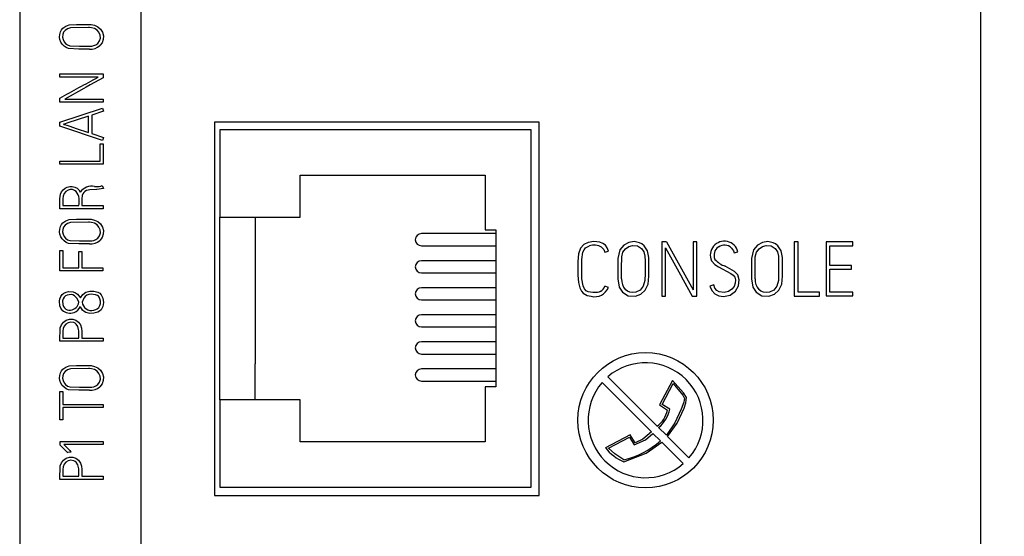
# Model space of a CAD drawing. Extents: x 248 to 842, y -201 to 219.
# Drawn here: x 502 to 539, y 44 to 63 of the extents above; entities that cross this region are included whole.
import ezdxf

# ---------------------------------------------------------------- set-up
doc = ezdxf.new("R2010")
doc.units = 0
doc.header["$LTSCALE"] = 32.67
doc.header["$MEASUREMENT"] = 0
doc.header["$PDMODE"] = 3
doc.header["$PDSIZE"] = 0.3125
doc.layers.get('Defpoints').update_dxf_attribs({"linetype": 'CONTINUOUS'})
doc.layers.add('10000_FRONT', color=7, linetype='CONTINUOUS')
doc.layers.add('10100_DIM_FRONT', color=7, linetype='CONTINUOUS')
doc.styles.get("Standard").update_dxf_attribs({"font": 'txt', "width": 0.8})
doc.dimstyles.new('DIN_3.5', dxfattribs={"dimtxt": 3.5, "dimasz": 3.5, "dimexe": 1, "dimexo": 0, "dimgap": 1.5, "dimtad": 1, "dimdec": 1, "dimtxsty": 'STANDARD', "dimcen": 3.5, "dimclrd": 256, "dimclre": 256, "dimclrt": 256, "dimadec": 0, "dimazin": 2, "dimtp": 0.1, "dimtm": 0.1, "dimtfac": 0.71, "dimtdec": 1, "dimtmove": 0, "dimatfit": 3, "dimfxl": 1, "dimlwd": -1, "dimlwe": -1, "dimarcsym": 0})

# ---------------------------------------------------------------- blocks, each defined once
blk = doc.blocks.new('*D42')
at = {"layer": '10100_DIM_FRONT'}
for p, q in [((529.722, 141.869), (558.923, 141.869)), ((557.923, 138.369), (557.923, 28.132)), ((542.222, 24.632), (558.923, 24.632))]:
    blk.add_line(p, q, dxfattribs=at)
for points in [[(557.339, 138.369), (558.506, 138.369), (557.923, 141.869)], [(557.339, 28.132), (558.506, 28.132), (557.923, 24.632)]]:
    blk.add_solid(points, dxfattribs=at)
at = {"layer": 'Defpoints', "color": 0}
for p in [(529.722, 141.869), (542.222, 24.632), (557.923, 24.632)]:
    blk.add_point(p, dxfattribs=at)
at = {"layer": '10100_DIM_FRONT', "insert": (552.339, 82.632), "char_height": 3.5, "attachment_point": 2, "rotation": 90}
blk.add_mtext('117,2', dxfattribs=at)

msp = doc.modelspace()

# ---------------------------------------------------------------- linework, layer by layer
at = {"layer": '10000_FRONT'}
for p, q in [((502.222, 138.532), (502.222, 24.632)), ((506.714, 29.124), (506.714, 131.339)), ((537.729, 131.339), (537.729, 29.124)), ((503.704, 61.197), (505.304, 61.197)), ((503.704, 61.084), (503.704, 61.197)), ((505.304, 61.197), (505.304, 61.058)), ((505.12, 61.084), (503.704, 61.084)), ((503.704, 60.156), (503.704, 60.3)), ((505.304, 60.156), (503.704, 60.156)), ((503.884, 60.267), (505.304, 60.267)), ((505.304, 60.267), (505.304, 60.156)), ((503.701, 59.411), (505.279, 59.928)), ((505.315, 59.819), (504.882, 59.677)), ((505.279, 59.928), (505.315, 59.819)), ((503.701, 59.269), (503.701, 59.411)), ((504.769, 59.639), (503.964, 59.378)), ((504.769, 59.029), (504.769, 59.639)), ((504.882, 59.677), (504.882, 58.991)), ((509.422, 59.42), (509.422, 45.62)), ((521.422, 59.42), (509.422, 59.42)), ((521.422, 45.62), (521.422, 59.42)), ((505.279, 58.738), (503.701, 59.269)), ((504.882, 58.991), (505.315, 58.845)), ((521.122, 59.132), (509.622, 59.132)), ((509.622, 59.132), (509.622, 55.907)), ((521.122, 45.932), (521.122, 59.132)), ((505.19, 58.612), (505.304, 58.612)), ((505.19, 57.977), (505.19, 58.612)), ((505.315, 58.845), (505.279, 58.738)), ((505.304, 58.612), (505.304, 57.864)), ((503.706, 57.977), (505.19, 57.977)), ((503.706, 57.864), (503.706, 57.977)), ((505.304, 57.864), (503.706, 57.864)), ((512.592, 57.457), (519.422, 57.457)), ((512.592, 55.907), (512.592, 57.457)), ((519.422, 57.457), (519.422, 55.432)), ((504.982, 57.036), (505.158, 57.041)), ((505.075, 56.923), (505.055, 56.925)), ((505.315, 56.967), (505.075, 56.923)), ((505.275, 57.072), (505.315, 56.967)), ((503.817, 56.586), (503.817, 56.331)), ((505.304, 56.217), (503.703, 56.217)), ((503.817, 56.331), (504.403, 56.331)), ((504.516, 56.331), (505.304, 56.331)), ((505.304, 56.331), (505.304, 56.217)), ((509.622, 55.907), (512.592, 55.907)), ((509.622, 49.157), (509.622, 55.907)), ((510.922, 55.907), (510.922, 54.582)), ((519.422, 55.432), (519.822, 55.432)), ((519.822, 55.432), (519.822, 49.632)), ((519.465, 55.297), (517.073, 55.297)), ((519.818, 55.297), (519.465, 55.297)), ((525.95, 54.991), (525.95, 52.991)), ((526.13, 54.991), (525.95, 54.991)), ((527.109, 54.991), (527.109, 53.221)), ((527.251, 54.991), (527.109, 54.991)), ((527.251, 52.991), (527.251, 54.991)), ((530.848, 54.989), (530.848, 52.991)), ((530.99, 54.989), (530.848, 54.989)), ((530.99, 53.133), (530.99, 54.989)), ((533.021, 54.992), (532.025, 54.992)), ((532.025, 54.992), (532.025, 52.997)), ((533.021, 54.85), (533.021, 54.992)), ((503.703, 54.679), (503.817, 54.679)), ((503.703, 53.918), (503.703, 54.679)), ((503.817, 54.679), (503.817, 54.031)), ((504.403, 54.031), (504.403, 54.639)), ((504.403, 54.639), (504.514, 54.639)), ((504.514, 54.639), (504.514, 54.031)), ((517.073, 54.847), (519.465, 54.847)), ((519.465, 54.847), (519.816, 54.847)), ((523.848, 54.611), (523.983, 54.644)), ((526.088, 52.991), (526.088, 54.767)), ((528.632, 54.586), (528.769, 54.625)), ((532.164, 54.118), (532.164, 54.85)), ((532.164, 54.85), (533.021, 54.85)), ((510.922, 54.582), (510.922, 50.482)), ((519.465, 54.297), (517.073, 54.297)), ((519.818, 54.297), (519.465, 54.297)), ((505.299, 53.918), (503.703, 53.918)), ((503.817, 54.031), (504.403, 54.031)), ((504.514, 54.031), (505.299, 54.031)), ((505.299, 54.031), (505.299, 53.918)), ((532.968, 54.118), (532.164, 54.118)), ((532.164, 53.136), (532.164, 53.979)), ((532.164, 53.979), (532.968, 53.979)), ((532.968, 53.979), (532.968, 54.118)), ((517.073, 53.847), (519.465, 53.847)), ((519.465, 53.847), (519.816, 53.847)), ((519.465, 53.297), (517.073, 53.297)), ((519.818, 53.297), (519.465, 53.297)), ((523.981, 53.308), (523.85, 53.355)), ((527.872, 53.399), (527.736, 53.361)), ((533.021, 53.136), (532.164, 53.136)), ((533.021, 52.997), (533.021, 53.136)), ((517.073, 52.847), (519.465, 52.847)), ((519.465, 52.847), (519.816, 52.847)), ((525.95, 52.991), (526.088, 52.991)), ((527.076, 52.991), (527.251, 52.991)), ((530.848, 52.991), (531.784, 52.991)), ((531.784, 53.133), (530.99, 53.133)), ((531.784, 52.991), (531.784, 53.133)), ((532.025, 52.997), (533.021, 52.997)), ((519.465, 52.297), (517.073, 52.297)), ((519.818, 52.297), (519.465, 52.297)), ((503.817, 51.686), (503.817, 51.431)), ((517.073, 51.847), (519.465, 51.847)), ((519.465, 51.847), (519.816, 51.847)), ((505.304, 51.317), (503.703, 51.317)), ((503.817, 51.431), (504.405, 51.431)), ((504.518, 51.431), (505.304, 51.431)), ((505.304, 51.431), (505.304, 51.317)), ((519.465, 51.297), (517.073, 51.297)), ((519.818, 51.297), (519.465, 51.297)), ((517.073, 50.847), (519.465, 50.847)), ((519.465, 50.847), (519.816, 50.847)), ((510.922, 49.157), (510.922, 50.482)), ((519.465, 50.297), (517.073, 50.297)), ((519.818, 50.297), (519.465, 50.297)), ((525.789, 48.178), (523.961, 50.006)), ((526.351, 49.865), (525.875, 48.964)), ((517.073, 49.847), (519.465, 49.847)), ((519.422, 49.632), (519.422, 47.607)), ((519.822, 49.632), (519.422, 49.632)), ((519.465, 49.847), (519.816, 49.847)), ((523.749, 49.794), (525.577, 47.966)), ((525.963, 48.983), (526.37, 49.753)), ((503.706, 49.458), (503.819, 49.458)), ((503.706, 48.412), (503.706, 49.458)), ((503.819, 49.458), (503.819, 48.983)), ((509.622, 49.157), (509.622, 45.932)), ((512.592, 49.157), (509.622, 49.157)), ((512.592, 47.607), (512.592, 49.157)), ((503.819, 48.983), (505.304, 48.983)), ((503.819, 48.869), (503.819, 48.412)), ((505.304, 48.869), (503.819, 48.869)), ((505.304, 48.983), (505.304, 48.869)), ((525.875, 48.964), (526.167, 48.769)), ((526.254, 48.805), (525.963, 48.983)), ((503.819, 48.412), (503.706, 48.412)), ((526.123, 47.845), (525.839, 48.128)), ((524.784, 47.866), (523.872, 47.386)), ((523.987, 47.368), (524.759, 47.775)), ((524.759, 47.775), (524.935, 47.486)), ((524.97, 47.562), (524.784, 47.866)), ((525.629, 47.914), (525.907, 47.636)), ((526.959, 47.009), (526.168, 47.799)), ((503.712, 47.618), (505.306, 47.618)), ((503.712, 47.478), (503.712, 47.618)), ((503.73, 47.463), (503.712, 47.478)), ((503.999, 47.196), (503.73, 47.463)), ((505.306, 47.507), (503.85, 47.507)), ((503.85, 47.507), (504.073, 47.285)), ((505.306, 47.618), (505.306, 47.507)), ((519.422, 47.607), (512.592, 47.607)), ((525.957, 47.586), (526.747, 46.796)), ((504.107, 47.216), (503.994, 47.21)), ((503.994, 47.21), (503.999, 47.196)), ((504.073, 47.285), (504.103, 47.24)), ((503.817, 46.584), (503.817, 46.329)), ((503.817, 46.329), (504.405, 46.329)), ((504.518, 46.329), (505.304, 46.329)), ((505.304, 46.329), (505.304, 46.215)), ((505.304, 46.215), (503.703, 46.215)), ((509.622, 45.932), (521.122, 45.932)), ((509.422, 45.62), (521.422, 45.62))]:
    msp.add_line(p, q, dxfattribs=at)
at = {"layer": '10000_FRONT', "flags": 128}
for points in [[(503.819, 62.888), (503.927, 62.967), (504.054, 63.012), (504.322, 63.026), (504.858, 63.023), (504.988, 62.996), (505.107, 62.937), (505.208, 62.85), (505.278, 62.737), (505.314, 62.609), (505.311, 62.476), (505.269, 62.351), (505.186, 62.245)], [(504.798, 62.111), (504.412, 62.111), (504.028, 62.133), (503.939, 62.171), (503.86, 62.225), (503.793, 62.295), (503.743, 62.377), (503.71, 62.468), (503.695, 62.563), (503.701, 62.659), (503.727, 62.752)], [(503.727, 62.752), (503.772, 62.833), (503.819, 62.888)], [(503.899, 62.808), (503.845, 62.736), (503.815, 62.652), (503.809, 62.562), (503.825, 62.473), (503.863, 62.39), (503.919, 62.321), (503.992, 62.269), (504.076, 62.236), (504.436, 62.222), (504.798, 62.222)], [(505.108, 62.327), (505.175, 62.416), (505.203, 62.524), (505.194, 62.635), (505.151, 62.737), (505.08, 62.818), (504.982, 62.878), (504.874, 62.907), (504.8, 62.912), (504.763, 62.912), (504.095, 62.905), (503.985, 62.871), (503.899, 62.808)], [(505.304, 61.058), (504.825, 60.791), (504.678, 60.709), (504.594, 60.662), (503.884, 60.267)], [(503.964, 59.378), (503.897, 59.357), (503.844, 59.34)], [(503.844, 59.34), (503.857, 59.335), (503.88, 59.327), (503.959, 59.301), (504.075, 59.263), (504.306, 59.184), (504.769, 59.029)], [(503.703, 56.217), (503.703, 56.578), (503.73, 56.757), (503.77, 56.842), (503.826, 56.916), (503.898, 56.975), (503.982, 57.015), (504.074, 57.036), (504.166, 57.035), (504.257, 57.013), (504.34, 56.971), (504.407, 56.912), (504.461, 56.832)], [(505.055, 56.925), (504.808, 56.918), (504.687, 56.886), (504.632, 56.855), (504.587, 56.814), (504.553, 56.763), (504.53, 56.705), (504.516, 56.581), (504.516, 56.331)], [(505.158, 57.041), (505.225, 57.055), (505.275, 57.072)], [(503.727, 55.555), (503.772, 55.636), (503.819, 55.691)], [(503.819, 55.691), (503.927, 55.77), (504.054, 55.815), (504.322, 55.829), (504.858, 55.827), (504.988, 55.8), (505.107, 55.74), (505.208, 55.653), (505.278, 55.54), (505.314, 55.412), (505.311, 55.279), (505.269, 55.155), (505.186, 55.048)], [(505.108, 55.13), (505.175, 55.219), (505.203, 55.327), (505.194, 55.438), (505.151, 55.541), (505.08, 55.622), (504.982, 55.681), (504.875, 55.711), (504.8, 55.716), (504.763, 55.716), (504.095, 55.709), (503.985, 55.674), (503.899, 55.611)], [(504.798, 54.915), (504.412, 54.915), (504.028, 54.937), (503.939, 54.974), (503.86, 55.028), (503.793, 55.098), (503.743, 55.18), (503.71, 55.271), (503.695, 55.366), (503.701, 55.463), (503.727, 55.555)], [(503.899, 55.611), (503.845, 55.539), (503.815, 55.455), (503.809, 55.365), (503.825, 55.276), (503.863, 55.194), (503.919, 55.125), (503.992, 55.072), (504.076, 55.039), (504.436, 55.026), (504.798, 55.026)], [(523.983, 54.644), (523.941, 54.767), (523.873, 54.864), (523.781, 54.935), (523.665, 54.981), (523.445, 55.002), (523.234, 54.971), (523.071, 54.892), (522.955, 54.763), (522.877, 54.549), (522.854, 54.261), (522.854, 53.757)], [(525.133, 54.962), (524.939, 55.002), (524.735, 54.971), (524.55, 54.87), (524.409, 54.702), (524.333, 54.377), (524.333, 54), (524.333, 53.624)], [(525.303, 54.847), (525.215, 54.92), (525.133, 54.962)], [(530.071, 54.962), (529.877, 55.002), (529.673, 54.971), (529.488, 54.87), (529.347, 54.702), (529.27, 54.377), (529.27, 54), (529.27, 53.624)], [(530.241, 54.847), (530.152, 54.92), (530.071, 54.962)], [(523.575, 53.123), (523.405, 53.118), (523.237, 53.143), (523.162, 53.187), (523.096, 53.262), (523.044, 53.372), (523, 53.622), (522.996, 53.975), (522.996, 54.335), (523.037, 54.608), (523.08, 54.699), (523.135, 54.767), (523.203, 54.813), (523.281, 54.841)], [(523.729, 54.801), (523.81, 54.712), (523.848, 54.611)], [(524.471, 53.624), (524.471, 54.034), (524.474, 54.442), (524.52, 54.613), (524.612, 54.739), (524.734, 54.821), (524.875, 54.858), (525.056, 54.84), (525.203, 54.747)], [(524.499, 53.138), (524.714, 53), (524.978, 52.983), (525.179, 53.056), (525.344, 53.207), (525.452, 53.43), (525.476, 53.721), (525.475, 54.41), (525.428, 54.656), (525.303, 54.847)], [(525.203, 54.747), (525.289, 54.626), (525.33, 54.468), (525.334, 54.278), (525.334, 53.822), (525.332, 53.565), (525.272, 53.354), (525.152, 53.209), (524.994, 53.131), (524.882, 53.116), (524.775, 53.13), (524.682, 53.169), (524.602, 53.236)], [(526.088, 54.767), (526.582, 53.879), (526.641, 53.773), (526.743, 53.59), (527.076, 52.991)], [(528.535, 54.765), (528.603, 54.662), (528.632, 54.586)], [(529.409, 53.624), (529.409, 54.034), (529.411, 54.442), (529.458, 54.613), (529.549, 54.739), (529.672, 54.821), (529.813, 54.858), (529.994, 54.84), (530.141, 54.747)], [(529.437, 53.138), (529.652, 53), (529.915, 52.983), (530.117, 53.056), (530.282, 53.207), (530.39, 53.43), (530.413, 53.721), (530.413, 54.41), (530.365, 54.656), (530.241, 54.847)], [(530.141, 54.747), (530.226, 54.626), (530.267, 54.468), (530.272, 54.278), (530.272, 53.822), (530.269, 53.565), (530.209, 53.354), (530.09, 53.209), (529.932, 53.131), (529.819, 53.116), (529.713, 53.13), (529.62, 53.169), (529.54, 53.236)], [(527.788, 54.292), (527.917, 54.152), (528.056, 54.065)], [(527.736, 53.361), (527.809, 53.195), (527.918, 53.074), (528.059, 53), (528.231, 52.975), (528.485, 53.028), (528.673, 53.168), (528.787, 53.364), (528.82, 53.586), (528.766, 53.769), (528.645, 53.901), (528.3, 54.095)], [(528.056, 54.065), (528.506, 53.828), (528.59, 53.765), (528.65, 53.69), (528.678, 53.593), (528.669, 53.47), (528.627, 53.348), (528.547, 53.238), (528.425, 53.154), (528.257, 53.117), (528.08, 53.143), (527.988, 53.198), (527.919, 53.284), (527.872, 53.399)], [(522.854, 53.757), (522.872, 53.488), (522.924, 53.29), (522.983, 53.175), (523.053, 53.094), (523.196, 53.012), (523.344, 52.982)], [(524.333, 53.624), (524.385, 53.321), (524.499, 53.138)], [(529.27, 53.624), (529.323, 53.321), (529.437, 53.138)], [(503.792, 52.469), (503.742, 52.54), (503.709, 52.624), (503.694, 52.8), (503.708, 52.891), (503.739, 52.97), (503.79, 53.044), (503.858, 53.1), (503.935, 53.134), (504.027, 53.153), (504.203, 53.143), (504.283, 53.11), (504.357, 53.058), (504.467, 52.919)], [(504.467, 52.919), (504.551, 53.043), (504.672, 53.13), (504.817, 53.168), (504.967, 53.165), (505.112, 53.128), (505.178, 53.091), (505.232, 53.04), (505.298, 52.916), (505.319, 52.757), (505.297, 52.598), (505.231, 52.476), (505.177, 52.425), (505.11, 52.388), (504.964, 52.352), (504.814, 52.349), (504.669, 52.386), (504.602, 52.423), (504.547, 52.471), (504.465, 52.597)], [(523.682, 53.155), (523.623, 53.133), (523.575, 53.123)], [(504.407, 52.764), (504.351, 52.893), (504.253, 52.996), (504.189, 53.029), (504.12, 53.043), (503.978, 53.028), (503.912, 53), (503.86, 52.951), (503.828, 52.891), (503.81, 52.819), (503.813, 52.677), (503.835, 52.606), (503.873, 52.549)], [(505.084, 52.516), (505.143, 52.571), (505.185, 52.64), (505.203, 52.713), (505.204, 52.8), (505.189, 52.885), (505.157, 52.953), (505.13, 52.984), (505.098, 53.008), (505.023, 53.039), (504.863, 53.057), (504.778, 53.048), (504.705, 53.022), (504.643, 52.977), (504.591, 52.911), (504.527, 52.762)], [(504.962, 52.466), (505.033, 52.487), (505.084, 52.516)], [(503.703, 51.317), (503.717, 51.813), (503.763, 51.928), (503.838, 52.026), (503.939, 52.097), (504.057, 52.133), (504.181, 52.134), (504.298, 52.097), (504.397, 52.022), (504.468, 51.921), (504.508, 51.803), (504.518, 51.68), (504.518, 51.431)], [(504.405, 51.431), (504.405, 51.647), (504.405, 51.695), (504.405, 51.701), (504.401, 51.755), (504.372, 51.859), (504.312, 51.948), (504.27, 51.982), (504.222, 52.006), (504.116, 52.025), (504.011, 52.004)], [(503.727, 50.147), (503.772, 50.228), (503.819, 50.283)], [(503.819, 50.283), (503.927, 50.362), (504.054, 50.407), (504.322, 50.421), (504.858, 50.418), (504.989, 50.391), (505.107, 50.332), (505.208, 50.245), (505.278, 50.132), (505.314, 50.004), (505.311, 49.871), (505.269, 49.746), (505.186, 49.64)], [(505.108, 49.722), (505.175, 49.811), (505.203, 49.919), (505.194, 50.03), (505.151, 50.132), (505.08, 50.214), (504.982, 50.273), (504.875, 50.303), (504.8, 50.308), (504.763, 50.308), (504.095, 50.3), (503.985, 50.266), (503.899, 50.203)], [(504.798, 49.507), (504.412, 49.507), (504.028, 49.528), (503.939, 49.566), (503.86, 49.62), (503.793, 49.69), (503.743, 49.772), (503.71, 49.863), (503.695, 49.958), (503.701, 50.055), (503.727, 50.147)], [(503.899, 50.203), (503.845, 50.131), (503.815, 50.047), (503.809, 49.957), (503.825, 49.868), (503.863, 49.786), (503.919, 49.717), (503.992, 49.664), (504.075, 49.631), (504.436, 49.618), (504.798, 49.618)], [(526.168, 47.799), (526.521, 48.296), (526.776, 48.848), (526.838, 49.042), (526.862, 49.239), (526.76, 49.415), (526.351, 49.865)], [(526.37, 49.753), (526.73, 49.329), (526.793, 49.204), (526.781, 49.138), (526.765, 49.07), (526.676, 48.807), (526.436, 48.306), (526.123, 47.845)], [(524.935, 47.486), (525.348, 47.682), (525.629, 47.914)], [(525.577, 47.966), (525.259, 47.705), (524.97, 47.562)], [(524.555, 46.938), (524.219, 47.155), (523.987, 47.368)], [(524.553, 46.865), (525.383, 47.185), (525.957, 47.586)], [(503.703, 46.215), (503.717, 46.711), (503.763, 46.826), (503.838, 46.925), (503.939, 46.995), (504.057, 47.032), (504.181, 47.032), (504.298, 46.995), (504.397, 46.92), (504.468, 46.819), (504.508, 46.702), (504.518, 46.578), (504.518, 46.329)], [(504.103, 47.24), (504.106, 47.227), (504.107, 47.216)], [(504.405, 46.329), (504.405, 46.545), (504.405, 46.593), (504.405, 46.599), (504.401, 46.653), (504.372, 46.757), (504.312, 46.846), (504.27, 46.88), (504.222, 46.905), (504.116, 46.923), (504.011, 46.902)]]:
    msp.add_lwpolyline(points, dxfattribs=at)
at = {"layer": '10000_FRONT'}
msp.add_circle((525.354, 48.401), 2.5, dxfattribs=at)
for centre, radius, start, end in [((504.831, 62.638), 0.416, 265.4343, 311.7511), ((504.831, 62.647), 0.537, 266.4569, 311.4177), ((397.316, 254.216), 221.182, 298.75055, 299.16974), ((504.144, 56.605), 0.328, 114.3304, 183.3996), ((504.118, 56.642), 0.284, 46.4339, 112.5936), ((503.82, 56.497), 0.606, 344.0944, 35.3553), ((504.876, 56.54), 0.508, 77.9331, 144.8832), ((504.831, 55.441), 0.416, 265.4343, 311.7511), ((504.831, 55.451), 0.537, 266.4569, 311.4177), ((761.643, 184.165), 268.612, 208.74383, 209.1753), ((528.265, 54.497), 0.52, 14.2335, 203.2406), ((523.458, 54.297), 0.573, 61.6919, 107.9427), ((528.242, 54.502), 0.358, 122.9376, 205.83), ((528.269, 54.485), 0.387, 46.3661, 124.9459), ((528.534, 54.863), 0.803, 220.0835, 253.0327), ((524.998, 53.585), 0.528, 175.7667, 221.4179), ((529.935, 53.585), 0.528, 175.7667, 221.4179), ((523.481, 53.499), 0.535, 255.1314, 339.0901), ((523.534, 53.45), 0.33, 296.7774, 343.326), ((504.087, 52.799), 0.442, 228.2638, 289.1362), ((504.064, 52.745), 0.274, 225.6978, 277.3698), ((504.075, 52.808), 0.336, 274.1542, 352.4275), ((504.097, 52.76), 0.402, 289.5223, 336.1296), ((504.874, 52.806), 0.35, 187.1998, 284.4115), ((504.144, 51.705), 0.327, 113.8811, 183.3143), ((525.354, 48.401), 2.125, 319.0478, 130.9522), ((504.831, 50.033), 0.416, 265.4343, 311.7511), ((504.831, 50.043), 0.537, 266.4569, 311.4177), ((525.354, 48.401), 2.125, 139.0478, 310.9522), ((525.098, 49.037), 1.102, 308.81, 345.9032), ((525.006, 49.104), 1.283, 310.4753, 346.5184), ((525.138, 48.335), 1.582, 216.8373, 248.2853), ((523.809, 50.045), 3.195, 283.5195, 311.0632), ((504.144, 46.603), 0.327, 113.8813, 183.3141)]:
    msp.add_arc(centre, radius, start, end, dxfattribs=at)
for centre, start_param, end_param in [((517.073, 55.072), 4.712389, 6.283185), ((517.073, 55.072), 0, 1.570796), ((517.073, 54.072), 4.712389, 6.283185), ((517.073, 54.072), 0, 1.570796), ((517.073, 53.072), 4.712389, 6.283185), ((517.073, 53.072), 0, 1.570796), ((517.073, 52.072), 4.712389, 6.283185), ((517.073, 52.072), 0, 1.570796), ((517.073, 51.072), 4.712389, 6.283185), ((517.073, 51.072), 0, 1.570796), ((517.073, 50.072), 4.712389, 6.283185), ((517.073, 50.072), 0, 1.570796)]:
    msp.add_ellipse(centre, major_axis=(-0.231, 0), ratio=0.97437, start_param=start_param, end_param=end_param, dxfattribs=at)

# ---------------------------------------------------------------- dimensions: what is measured, and where the dimension line sits
at = {"layer": '10100_DIM_FRONT'}
dim = msp.add_linear_dim(base=(557.923, 24.632), p1=(529.722, 141.869), p2=(542.222, 24.632), angle=90, dimstyle='DIN_3.5', dxfattribs=at)
dim.commit()
dim.dimension.update_dxf_attribs({"geometry": '*D42', "text_midpoint": (557.923, 82.632), "dimtype": 160})

doc.saveas('drawing.dxf')
